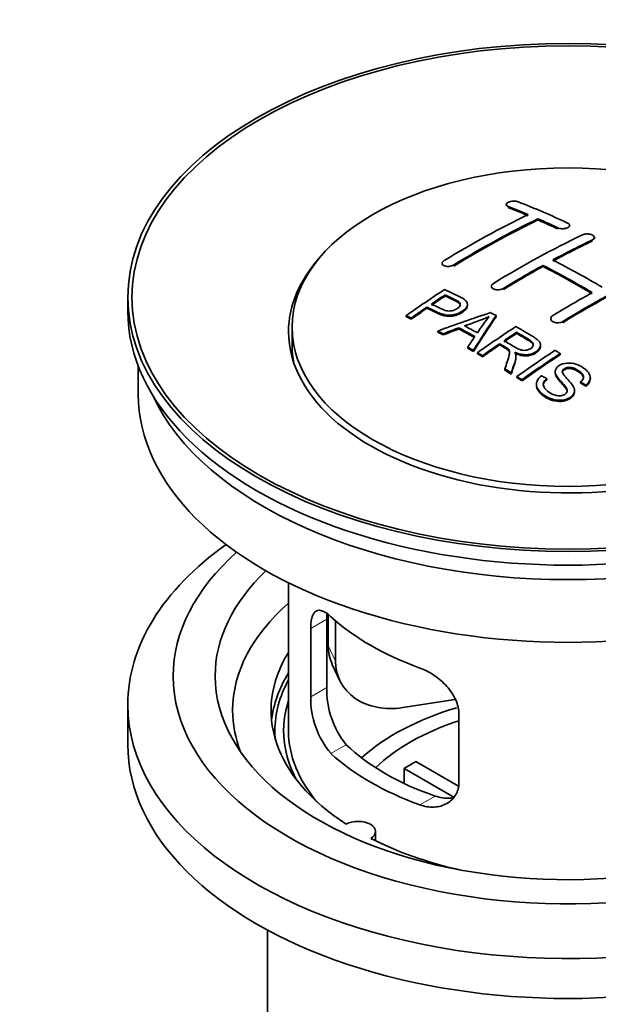
# Model space of a CAD drawing. Units: millimetres. Extents: x 0 to 1478, y 0 to 1758.
# Drawn here: x 274 to 315, y 190 to 261 of the extents above; entities that cross this region are included whole.
import ezdxf
from ezdxf import colors
from ezdxf.entities.mleader import LeaderData, LeaderLine
from ezdxf.math import Vec2, Vec3

# ---------------------------------------------------------------- set-up
doc = ezdxf.new("R2010")
doc.units = ezdxf.units.MM
doc.layers.add('DV5_Défaut', color=7, linetype='Continuous')
doc.layers.add('Défaut', color=7, linetype='Continuous')

# ---------------------------------------------------------------- blocks, each defined once
blk = doc.blocks.new('_DOT')
at = {"color": 0}
blk.add_line((0, 0), (-1, 0), dxfattribs=at)
at = {"color": 0, "const_width": 0.333}
blk.add_lwpolyline([(-0.1665, 0, 1), (0.1665, 0, 1)], format="xyb", close=True, dxfattribs=at)
blk = doc.blocks.new('SE4')
at = {"layer": 'DV5_Défaut', "color": 7, "linetype": 'Continuous', "lineweight": 35}
for p, q in [((308.371, 247.669), (308.371, 247.586)), ((310.639, 246.562), (310.639, 246.644)), ((312.906, 246.092), (312.906, 246.174)), ((314.674, 245.221), (314.674, 245.303)), ((303.775, 243.453), (303.775, 243.37)), ((310.992, 243.23), (310.992, 243.312)), ((307.31, 241.815), (307.31, 241.733)), ((303.99, 241.115), (303.99, 241.197)), ((281.29, 241.012), (281.29, 240.032)), ((305.594, 240.443), (305.594, 240.525)), ((301.215, 239.624), (301.215, 239.706)), ((302.689, 240.236), (302.689, 240.318)), ((307.641, 239.635), (307.641, 239.717)), ((301.576, 239.455), (301.576, 239.537)), ((311.553, 239.495), (311.553, 239.414)), ((293.04, 238.889), (293.04, 237.664)), ((303.465, 238.525), (303.465, 238.608)), ((303.848, 238.327), (303.848, 238.41)), ((304.976, 238.754), (304.976, 238.836)), ((309.11, 238.438), (309.11, 238.52)), ((307.894, 237.618), (307.894, 237.7)), ((310.819, 237.534), (310.819, 237.615)), ((305.613, 237.374), (305.613, 237.457)), ((306.025, 237.142), (306.025, 237.224)), ((306.317, 236.975), (306.317, 237.058)), ((312.229, 236.914), (312.229, 236.996)), ((306.678, 236.767), (306.678, 236.849)), ((309.063, 236.722), (309.063, 236.804)), ((282.04, 236.087), (282.04, 234.071)), ((308.273, 235.811), (308.273, 235.893)), ((308.725, 235.53), (308.725, 235.613)), ((311.876, 235.703), (311.876, 235.621)), ((309.132, 235.274), (309.132, 235.356)), ((309.494, 235.043), (309.494, 235.125)), ((310.523, 234.798), (310.523, 234.715)), ((311.261, 235.125), (311.261, 235.207)), ((313.693, 234.878), (313.693, 234.961)), ((314.386, 235.178), (314.386, 235.26)), ((313.249, 234.254), (313.249, 234.336)), ((314.067, 234.653), (314.067, 234.736)), ((292.79, 220.586), (292.79, 209.985)), ((295.529, 213.083), (295.529, 217.982)), ((295.628, 218.297), (295.628, 216.092)), ((296.146, 217.872), (296.146, 214.977)), ((294.377, 217.317), (294.377, 212.418)), ((295.922, 214.735), (296.44, 213.619)), ((304.716, 212.22), (300.975, 211.642)), ((281.29, 211.863), (281.29, 209.005)), ((304.984, 206.294), (304.984, 211.193)), ((304.608, 205.237), (301.06, 207.286)), ((301.06, 206.216), (301.06, 207.286)), ((301.909, 207.776), (304.953, 206.018)), ((299.014, 202.113), (299.014, 202.779)), ((291.29, 195.713), (291.29, 178.55))]:
    blk.add_line(p, q, dxfattribs=at)
at = {"layer": 'DV5_Défaut', "color": 7, "linetype": 'Continuous', "lineweight": 18}
for p, q in [((308.517, 247.439), (308.517, 247.522)), ((312.053, 245.921), (312.053, 246.004)), ((314.528, 245.05), (314.528, 245.132)), ((304.628, 243.264), (304.628, 243.346)), ((308.164, 241.581), (308.164, 241.663)), ((312.407, 239.206), (312.407, 239.288)), ((294.377, 217.317), (295.529, 217.982)), ((295.628, 216.092), (296.146, 214.977)), ((294.377, 212.418), (295.529, 213.083)), ((295.829, 208.357), (296.92, 208.987)), ((302.193, 204.683), (303.284, 205.313))]:
    blk.add_line(p, q, dxfattribs=at)
at = {"layer": 'DV5_Défaut', "color": 7, "linetype": 'Continuous', "lineweight": 35}
for centre, radius, start, end in [((299.496, 257.728), 19.641, 287.41322, 292.93096), ((320.178, 229.262), 16.656, 141.46572, 146.38553), ((301.849, 212.945), 6.321, 178.7495, 218.76651), ((300.514, 212.322), 6.137, 179.1058, 220.24344)]:
    blk.add_arc(centre, radius, start, end, dxfattribs=at)
for centre, major_axis in [((312.79, 241.012), (-31.5, 0)), ((312.79, 241.012), (-31.2, 0)), ((312.79, 238.889), (-19.75, 0))]:
    blk.add_ellipse(centre, major_axis=major_axis, ratio=0.57735, dxfattribs=at)
for centre, major_axis, ratio, start_param, end_param in [((317.121, 181.164), (-38.083, 65.962), 0.57735, -0.651509, -0.624963), ((317.828, 181.572), (-38.04, 65.886), 0.57735, -0.691049, -0.624778), ((305.601, 182.815), (37.866, 65.586), 0.57735, 0.704441, 0.816772), ((317.121, 181.164), (-38.033, 65.875), 0.57735, -0.651331, -0.624749), ((306.308, 182.407), (37.93, 65.697), 0.57735, 0.704578, 0.816719), ((306.308, 182.407), (37.88, 65.61), 0.57735, 0.70447, 0.816761), ((317.121, 181.164), (-38.083, 65.962), 0.57735, -0.691157, -0.664745), ((317.121, 181.164), (-38.033, 65.875), 0.57735, -0.691032, -0.664585), ((309.137, 180.774), (38.119, 66.023), 0.57735, 0.698397, 0.816564), ((309.844, 180.365), (38.149, 66.076), 0.57735, 0.698467, 0.750995), ((309.844, 180.365), (38.099, 65.99), 0.57735, 0.698352, 0.75095), ((312.79, 238.562), (-20, 0), 0.57735, 5.812697, 6.283185), ((312.79, 238.562), (-20, 0), 0.57735, 0, 3.612081), ((309.844, 180.365), (38.149, 66.076), 0.57735, 0.764107, 0.816539), ((309.844, 180.365), (38.099, 65.99), 0.57735, 0.764079, 0.81658), ((313.939, 179.327), (-38.197, 66.16), 0.57735, -0.796297, -0.73082), ((313.939, 179.327), (-38.147, 66.073), 0.57735, -0.796311, -0.730749), ((314.646, 179.735), (-38.183, 66.136), 0.57735, -0.796301, -0.7308), ((314.086, 177.916), (38.195, 66.156), 0.57735, 0.698571, 0.816502), ((314.086, 177.916), (38.145, 66.069), 0.57735, 0.698457, 0.816543), ((307.541, 181.695), (38.025, 65.862), 0.57735, 0.852216, 0.903307), ((307.902, 181.486), (38.049, 65.903), 0.57735, 0.858164, 0.876427), ((307.902, 181.486), (37.999, 65.816), 0.57735, 0.85826, 0.876547), ((313.379, 178.324), (38.204, 66.171), 0.57735, 0.764137, 0.816495), ((312.79, 240.032), (-31.5, 0), 0.57735, 0, 3.141593), ((307.902, 181.486), (38.049, 65.903), 0.57735, 0.882428, 0.903232), ((307.902, 181.486), (37.999, 65.816), 0.57735, 0.882557, 0.903389), ((312.486, 179.059), (60.538, 46.62), 0.746076, 1.124335, 1.178868), ((309.134, 179.549), (17.944, 74.169), 0.31556, 0.704746, 0.759699), ((309.2, 176.591), (-38.122, 66.028), 0.57735, -0.756474, -0.749259), ((309.134, 179.549), (17.92, 74.072), 0.31556, 0.704813, 0.759839), ((306.465, 175.012), (-37.943, 65.719), 0.57735, -0.736615, -0.729471), ((306.465, 175.012), (-37.893, 65.632), 0.57735, -0.73655, -0.729396), ((312.606, 178.891), (59.337, 48.142), 0.739398, 1.140955, 1.15737), ((312.606, 178.891), (59.26, 48.079), 0.739398, 1.1411, 1.157537), ((307.293, 175.49), (-38.008, 65.831), 0.57735, -0.76366, -0.742279), ((307.293, 175.49), (-37.957, 65.744), 0.57735, -0.763631, -0.742222), ((307.588, 175.66), (-38.029, 65.867), 0.57735, -0.761574, -0.744218), ((312.643, 178.749), (38.206, 66.175), 0.57735, 0.8519, 0.902747), ((313.004, 178.541), (38.206, 66.174), 0.57735, 0.857535, 0.874288), ((313.004, 178.541), (38.156, 66.088), 0.57735, 0.85763, 0.874405), ((312.79, 237.664), (-19.75, 0), 0.57735, 0, 0.122647), ((308.846, 179.681), (19.058, 73.871), 0.333105, 0.746566, 0.763075), ((313.004, 178.541), (38.206, 66.174), 0.57735, 0.880117, 0.902748), ((313.004, 178.541), (38.156, 66.088), 0.57735, 0.880242, 0.902902), ((306.465, 175.012), (-37.943, 65.72), 0.57735, -0.777211, -0.769523), ((306.465, 175.012), (-37.893, 65.632), 0.57735, -0.777202, -0.769503), ((315.458, 177.124), (38.159, 66.094), 0.57735, 0.851981, 0.902891), ((315.82, 176.915), (38.146, 66.071), 0.57735, 0.852005, 0.902932), ((315.82, 176.915), (38.096, 65.984), 0.57735, 0.852093, 0.903088), ((306.465, 175.012), (-37.943, 65.72), 0.57735, -0.827538, -0.819106), ((306.465, 175.012), (-37.893, 65.632), 0.57735, -0.827594, -0.819151), ((312.79, 234.071), (-30.75, 0), 0.57735, 0, 3.141593), ((312.79, 238.562), (-30.75, 0), 0.57735, 0.25974, 2.881853), ((312.79, 211.863), (-31.5, 0), 0.57735, 5.60183, 6.283185), ((312.79, 211.863), (-31.5, 0), 0.57735, 0, 3.822948), ((312.79, 213.904), (-28.25, 0), 0.57735, 5.708569, 6.283185), ((312.79, 213.904), (-28.25, 0), 0.57735, 0, 3.716209), ((312.79, 213.904), (-25.25, 0), 0.57735, 5.739722, 6.283185), ((312.79, 213.904), (-25.25, 0), 0.57735, 0, 3.685056), ((312.79, 211.454), (-23.999, 0), 0.57735, 5.697563, 6.283185), ((312.79, 224.273), (-20, 0), 0.57735, 0.558455, 1.012341), ((300.458, 216.84), (4.535, 2.105), 0.788675, 2.790713, 3.141593), ((312.79, 211.454), (21.25, 0), 0.57735, 2.796891, 3.868159), ((300.975, 215.724), (4.535, 2.105), 0.788675, 2.790713, 4.36151), ((312.79, 209.985), (21.25, 0), 0.57735, 2.796891, 3.081661), ((312.79, 209.985), (-20.976, 0), 0.57735, 5.976935, 6.283185), ((312.79, 209.985), (20.35, 0), 0.57735, 2.955859, 3.445055), ((312.79, 202.636), (-17.5, 0), 0.57735, 5.184282, 5.717814), ((312.79, 211.454), (-23.999, 0), 0.57735, 0, 0.21583), ((312.79, 202.636), (-16, 0), 0.57735, 5.222101, 5.748726), ((312.79, 209.985), (-20.976, 0), 0.57735, 0, 0.04768), ((312.79, 209.985), (-20, 0), 0.57735, 0, 0.458666), ((312.79, 209.005), (-31.5, 0), 0.57735, 0, 3.141593), ((312.79, 214.475), (-18.5, 0), 0.57735, 0.53969, 1.031106), ((312.79, 214.475), (-20, 0), 0.57735, 0.558455, 1.012341), ((312.79, 201.003), (-16, 0), 0.57735, -0.822907, -0.747889), ((297.764, 202.779), (-1.25, 0), 0.57735, 2.38561, 5.468371), ((312.79, 211.454), (21.25, 0), 0.57735, 3.985823, 4.340705)]:
    blk.add_ellipse(centre, major_axis=major_axis, ratio=ratio, start_param=start_param, end_param=end_param, dxfattribs=at)
for points, knots in [([(309.225, 247.859), (309.185, 247.874), (309.138, 247.886), (309.088, 247.895), (309.037, 247.903), (308.982, 247.908), (308.926, 247.908), (308.87, 247.908), (308.813, 247.904), (308.758, 247.897), (308.705, 247.889), (308.652, 247.877), (308.605, 247.863), (308.559, 247.848), (308.517, 247.83), (308.482, 247.81), (308.447, 247.79), (308.42, 247.767), (308.401, 247.744), (308.382, 247.721), (308.372, 247.696), (308.371, 247.672), (308.37, 247.647), (308.379, 247.623), (308.397, 247.601), (308.416, 247.578), (308.444, 247.557), (308.479, 247.539), (308.491, 247.533), (308.504, 247.528), (308.517, 247.522)], [0, 0, 0, 0, 0.107463, 0.107463, 0.107463, 0.215143, 0.215143, 0.215143, 0.321522, 0.321522, 0.321522, 0.426592, 0.426592, 0.426592, 0.531395, 0.531395, 0.531395, 0.637057, 0.637057, 0.637057, 0.744336, 0.744336, 0.744336, 0.853318, 0.853318, 0.853318, 0.963351, 0.963351, 0.963351, 1, 1, 1, 1]), ([(312.053, 246.004), (312.092, 245.985), (312.139, 245.97), (312.189, 245.959), (312.239, 245.947), (312.295, 245.94), (312.35, 245.937), (312.405, 245.935), (312.463, 245.936), (312.517, 245.942), (312.571, 245.948), (312.624, 245.959), (312.671, 245.973), (312.718, 245.987), (312.761, 246.005), (312.795, 246.025), (312.831, 246.046), (312.859, 246.07), (312.877, 246.095), (312.896, 246.12), (312.906, 246.146), (312.906, 246.173), (312.907, 246.2), (312.897, 246.226), (312.879, 246.252), (312.86, 246.277), (312.832, 246.301), (312.797, 246.321), (312.785, 246.328), (312.773, 246.335), (312.76, 246.341)], [0, 0, 0, 0, 0.106753, 0.106753, 0.106753, 0.213671, 0.213671, 0.213671, 0.320065, 0.320065, 0.320065, 0.426171, 0.426171, 0.426171, 0.532562, 0.532562, 0.532562, 0.639684, 0.639684, 0.639684, 0.747671, 0.747671, 0.747671, 0.856287, 0.856287, 0.856287, 0.96501, 0.96501, 0.96501, 1, 1, 1, 1]), ([(313.821, 245.49), (313.86, 245.509), (313.907, 245.524), (313.957, 245.535), (314.008, 245.547), (314.063, 245.554), (314.119, 245.556), (314.174, 245.558), (314.232, 245.556), (314.286, 245.549), (314.34, 245.542), (314.393, 245.53), (314.44, 245.515), (314.487, 245.5), (314.53, 245.48), (314.565, 245.459), (314.6, 245.437), (314.627, 245.412), (314.646, 245.385), (314.664, 245.359), (314.674, 245.331), (314.674, 245.304), (314.674, 245.276), (314.665, 245.248), (314.646, 245.223), (314.628, 245.197), (314.6, 245.172), (314.564, 245.151), (314.553, 245.144), (314.541, 245.138), (314.528, 245.132)], [0, 0, 0, 0, 0.107142, 0.107142, 0.107142, 0.214439, 0.214439, 0.214439, 0.321322, 0.321322, 0.321322, 0.427866, 0.427866, 0.427866, 0.534455, 0.534455, 0.534455, 0.641451, 0.641451, 0.641451, 0.74904, 0.74904, 0.74904, 0.857152, 0.857152, 0.857152, 0.965487, 0.965487, 0.965487, 1, 1, 1, 1]), ([(303.921, 243.65), (303.882, 243.626), (303.849, 243.599), (303.825, 243.57), (303.801, 243.542), (303.785, 243.512), (303.778, 243.483), (303.772, 243.453), (303.775, 243.424), (303.787, 243.397), (303.799, 243.369), (303.82, 243.344), (303.849, 243.322), (303.879, 243.3), (303.917, 243.281), (303.96, 243.266), (304.004, 243.252), (304.054, 243.242), (304.107, 243.237), (304.161, 243.232), (304.218, 243.232), (304.274, 243.237), (304.331, 243.242), (304.388, 243.252), (304.441, 243.267), (304.494, 243.282), (304.545, 243.301), (304.589, 243.324), (304.602, 243.331), (304.616, 243.338), (304.628, 243.346)], [0, 0, 0, 0, 0.105971, 0.105971, 0.105971, 0.212063, 0.212063, 0.212063, 0.318272, 0.318272, 0.318272, 0.425145, 0.425145, 0.425145, 0.532921, 0.532921, 0.532921, 0.641453, 0.641453, 0.641453, 0.750258, 0.750258, 0.750258, 0.858724, 0.858724, 0.858724, 0.966387, 0.966387, 0.966387, 1, 1, 1, 1]), ([(308.164, 241.663), (308.124, 241.638), (308.077, 241.617), (308.027, 241.601), (307.977, 241.585), (307.921, 241.573), (307.866, 241.566), (307.81, 241.56), (307.753, 241.559), (307.698, 241.563), (307.644, 241.567), (307.59, 241.577), (307.543, 241.591), (307.496, 241.605), (307.453, 241.624), (307.418, 241.647), (307.383, 241.67), (307.356, 241.697), (307.337, 241.726), (307.319, 241.754), (307.31, 241.786), (307.31, 241.817), (307.311, 241.848), (307.321, 241.881), (307.34, 241.911), (307.359, 241.942), (307.387, 241.971), (307.422, 241.997), (307.433, 242.005), (307.444, 242.013), (307.457, 242.021)], [0, 0, 0, 0, 0.107253, 0.107253, 0.107253, 0.214619, 0.214619, 0.214619, 0.322167, 0.322167, 0.322167, 0.429909, 0.429909, 0.429909, 0.537703, 0.537703, 0.537703, 0.645384, 0.645384, 0.645384, 0.752836, 0.752836, 0.752836, 0.860044, 0.860044, 0.860044, 0.9671, 0.9671, 0.9671, 1, 1, 1, 1]), ([(303.951, 241.578), (304.347, 241.394), (304.755, 241.212), (305.33, 240.906), (305.513, 240.788), (305.635, 240.479), (305.554, 240.301), (305.232, 240.004), (304.998, 239.878), (304.464, 239.734), (304.168, 239.729), (303.681, 239.842), (303.478, 239.94), (303.084, 240.131), (302.886, 240.225), (302.689, 240.318)], [0, 0, 0, 0, 0.25, 0.25, 0.375, 0.375, 0.5, 0.5, 0.625, 0.625, 0.75, 0.75, 0.875, 0.875, 1, 1, 1, 1]), ([(303.011, 240.539), (303.265, 240.419), (303.512, 240.293), (303.773, 240.174), (303.868, 240.131), (303.971, 240.092), (304.086, 240.066), (304.148, 240.053), (304.214, 240.043), (304.283, 240.042), (304.353, 240.04), (304.426, 240.048), (304.496, 240.062), (304.557, 240.075), (304.617, 240.093), (304.672, 240.116), (304.753, 240.149), (304.826, 240.191), (304.888, 240.236), (304.943, 240.275), (304.991, 240.319), (305.024, 240.366), (305.058, 240.412), (305.077, 240.462), (305.079, 240.51), (305.081, 240.552), (305.07, 240.593), (305.045, 240.63), (305.024, 240.662), (304.992, 240.692), (304.953, 240.718), (304.785, 240.831), (304.574, 240.918), (304.378, 241.013), (304.249, 241.075), (304.12, 241.136), (303.99, 241.197)], [0, 0, 0, 0, 0.231765, 0.231765, 0.231765, 0.316277, 0.316277, 0.316277, 0.361783, 0.361783, 0.361783, 0.408006, 0.408006, 0.408006, 0.448771, 0.448771, 0.448771, 0.50874, 0.50874, 0.50874, 0.561715, 0.561715, 0.561715, 0.615279, 0.615279, 0.615279, 0.661556, 0.661556, 0.661556, 0.702535, 0.702535, 0.702535, 0.881689, 0.881689, 0.881689, 1, 1, 1, 1]), ([(305.08, 240.438), (305.079, 240.476), (305.068, 240.514), (305.045, 240.548), (305.024, 240.58), (304.992, 240.61), (304.953, 240.636), (304.785, 240.749), (304.574, 240.836), (304.378, 240.93), (304.249, 240.993), (304.12, 241.054), (303.99, 241.115)], [0, 0, 0, 0, 0.1120664, 0.1120664, 0.1120664, 0.2195765, 0.2195765, 0.2195765, 0.689588, 0.689588, 0.689588, 1, 1, 1, 1]), ([(305.594, 240.444), (305.594, 240.318), (305.518, 240.185), (305.232, 239.922), (304.998, 239.796), (304.464, 239.652), (304.168, 239.647), (303.681, 239.76), (303.478, 239.857), (303.084, 240.049), (302.886, 240.143), (302.689, 240.236)], [0, 0, 0, 0, 0.162249, 0.162249, 0.371687, 0.371687, 0.581125, 0.581125, 0.790562, 0.790562, 1, 1, 1, 1]), ([(312.407, 239.288), (312.367, 239.264), (312.32, 239.243), (312.27, 239.228), (312.219, 239.213), (312.164, 239.203), (312.108, 239.199), (312.053, 239.195), (311.995, 239.196), (311.941, 239.203), (311.886, 239.211), (311.833, 239.224), (311.786, 239.241), (311.739, 239.259), (311.696, 239.282), (311.661, 239.308), (311.626, 239.334), (311.599, 239.365), (311.58, 239.397), (311.562, 239.428), (311.553, 239.463), (311.553, 239.497), (311.553, 239.53), (311.563, 239.565), (311.582, 239.597), (311.601, 239.629), (311.629, 239.66), (311.664, 239.686), (311.675, 239.695), (311.687, 239.703), (311.699, 239.71)], [0, 0, 0, 0, 0.107295, 0.107295, 0.107295, 0.21472, 0.21472, 0.21472, 0.322097, 0.322097, 0.322097, 0.429424, 0.429424, 0.429424, 0.536743, 0.536743, 0.536743, 0.644097, 0.644097, 0.644097, 0.751515, 0.751515, 0.751515, 0.858997, 0.858997, 0.858997, 0.966516, 0.966516, 0.966516, 1, 1, 1, 1]), ([(308.208, 237.915), (308.496, 237.747), (308.775, 237.569), (309.076, 237.404), (309.161, 237.357), (309.252, 237.312), (309.353, 237.278), (309.417, 237.256), (309.488, 237.239), (309.561, 237.23), (309.621, 237.223), (309.684, 237.222), (309.745, 237.228), (309.807, 237.234), (309.867, 237.247), (309.924, 237.264), (309.987, 237.284), (310.047, 237.31), (310.098, 237.341), (310.15, 237.373), (310.196, 237.41), (310.23, 237.45), (310.265, 237.491), (310.287, 237.537), (310.295, 237.583), (310.303, 237.623), (310.301, 237.664), (310.288, 237.702), (310.274, 237.743), (310.249, 237.781), (310.218, 237.817), (310.158, 237.887), (310.074, 237.948), (309.983, 238.003), (309.694, 238.179), (309.401, 238.35), (309.11, 238.52)], [0, 0, 0, 0, 0.254173, 0.254173, 0.254173, 0.326818, 0.326818, 0.326818, 0.373831, 0.373831, 0.373831, 0.41241, 0.41241, 0.41241, 0.45084, 0.45084, 0.45084, 0.494322, 0.494322, 0.494322, 0.538141, 0.538141, 0.538141, 0.5837, 0.5837, 0.5837, 0.62279, 0.62279, 0.62279, 0.663667, 0.663667, 0.663667, 0.744083, 0.744083, 0.744083, 1, 1, 1, 1]), ([(309.053, 238.928), (309.488, 238.678), (309.935, 238.429), (310.358, 238.159), (310.466, 238.09), (310.568, 238.017), (310.654, 237.936), (310.712, 237.88), (310.762, 237.819), (310.79, 237.754), (310.818, 237.689), (310.825, 237.618), (310.813, 237.549), (310.799, 237.472), (310.762, 237.395), (310.709, 237.324), (310.655, 237.253), (310.582, 237.186), (310.497, 237.129), (310.408, 237.069), (310.304, 237.016), (310.19, 236.979), (310.082, 236.944), (309.961, 236.922), (309.841, 236.914), (309.735, 236.907), (309.626, 236.912), (309.523, 236.927), (309.373, 236.95), (309.231, 236.992), (309.101, 237.043), (309.059, 237.059), (309.018, 237.076), (308.977, 237.094)], [0, 0, 0, 0, 0.342367, 0.342367, 0.342367, 0.429636, 0.429636, 0.429636, 0.489631, 0.489631, 0.489631, 0.550431, 0.550431, 0.550431, 0.618335, 0.618335, 0.618335, 0.686568, 0.686568, 0.686568, 0.757145, 0.757145, 0.757145, 0.82455, 0.82455, 0.82455, 0.884309, 0.884309, 0.884309, 0.97195, 0.97195, 0.97195, 1, 1, 1, 1]), ([(310.299, 237.546), (310.3, 237.571), (310.296, 237.596), (310.288, 237.62), (310.274, 237.661), (310.249, 237.7), (310.218, 237.735), (310.158, 237.805), (310.074, 237.867), (309.983, 237.921), (309.694, 238.097), (309.401, 238.268), (309.11, 238.438)], [0, 0, 0, 0, 0.060916, 0.060916, 0.060916, 0.162683, 0.162683, 0.162683, 0.362882, 0.362882, 0.362882, 1, 1, 1, 1]), ([(308.273, 235.893), (308.329, 236.064), (308.384, 236.233), (308.496, 236.571), (308.555, 236.738), (308.597, 236.948), (308.603, 236.99), (308.61, 237.074), (308.61, 237.116), (308.582, 237.24), (308.527, 237.316), (308.399, 237.403), (308.353, 237.431), (308.261, 237.485), (308.124, 237.566), (307.986, 237.647), (307.894, 237.7)], [0, 0, 0, 0, 0.25, 0.25, 0.5, 0.5, 0.5625, 0.5625, 0.625, 0.625, 0.75, 0.75, 0.8125, 0.8125, 0.875, 1, 1, 1, 1]), ([(308.608, 236.996), (308.609, 237.022), (308.606, 237.049), (308.582, 237.158), (308.527, 237.234), (308.399, 237.321), (308.353, 237.349), (308.261, 237.403), (308.124, 237.484), (307.986, 237.565), (307.894, 237.618)], [0, 0, 0, 0, 0.095923, 0.095923, 0.397282, 0.397282, 0.547961, 0.547961, 0.698641, 1, 1, 1, 1]), ([(308.977, 237.094), (309.01, 237.037), (309.037, 236.979), (309.067, 236.86), (309.065, 236.797), (309.05, 236.61), (309.014, 236.486), (308.893, 236.114), (308.808, 235.865), (308.725, 235.613)], [0, 0, 0, 0, 0.125, 0.125, 0.25, 0.25, 0.5, 0.5, 1, 1, 1, 1]), ([(310.819, 237.533), (310.819, 237.511), (310.817, 237.489), (310.813, 237.467), (310.799, 237.39), (310.762, 237.313), (310.709, 237.242), (310.655, 237.171), (310.582, 237.104), (310.497, 237.047), (310.408, 236.987), (310.304, 236.934), (310.19, 236.897), (310.082, 236.862), (309.961, 236.84), (309.841, 236.832), (309.735, 236.825), (309.626, 236.83), (309.523, 236.845), (309.373, 236.868), (309.231, 236.91), (309.101, 236.961), (309.059, 236.977), (309.018, 236.994), (308.977, 237.012)], [0, 0, 0, 0, 0.041368, 0.041368, 0.041368, 0.186164, 0.186164, 0.186164, 0.331662, 0.331662, 0.331662, 0.482158, 0.482158, 0.482158, 0.625888, 0.625888, 0.625888, 0.753315, 0.753315, 0.753315, 0.940194, 0.940194, 0.940194, 1, 1, 1, 1]), ([(309.064, 236.721), (309.063, 236.698), (309.062, 236.675), (309.05, 236.527), (309.014, 236.404), (308.893, 236.032), (308.808, 235.782), (308.725, 235.53)], [0, 0, 0, 0, 0.057787, 0.057787, 0.371858, 0.371858, 1, 1, 1, 1]), ([(311.261, 235.207), (311.129, 235.091), (311.024, 234.956), (311.02, 234.661), (311.103, 234.522), (311.337, 234.279), (311.486, 234.174), (311.842, 234.009), (312.058, 233.949), (312.481, 234), (312.673, 234.113), (312.764, 234.404), (312.669, 234.549), (312.359, 234.934), (312.089, 235.169), (311.877, 235.573), (311.85, 235.723), (311.964, 235.998), (312.101, 236.12), (312.453, 236.283), (312.671, 236.326), (313.1, 236.312), (313.305, 236.258), (313.854, 236.033), (314.153, 235.808), (314.459, 235.266), (314.36, 234.948), (314.067, 234.736)], [0, 0, 0, 0, 0.0625, 0.0625, 0.125, 0.125, 0.1875, 0.1875, 0.25, 0.25, 0.3125, 0.3125, 0.375, 0.375, 0.5, 0.5, 0.5625, 0.5625, 0.625, 0.625, 0.6875, 0.6875, 0.75, 0.75, 0.875, 0.875, 1, 1, 1, 1]), ([(313.693, 234.961), (313.829, 235.074), (313.92, 235.216), (313.87, 235.504), (313.74, 235.631), (313.445, 235.842), (313.279, 235.943), (312.866, 236.034), (312.621, 235.999), (312.413, 235.835), (312.375, 235.762), (312.38, 235.619), (312.426, 235.551), (312.562, 235.356), (312.679, 235.234), (313.018, 234.862), (313.269, 234.595), (313.226, 234.009), (312.88, 233.743), (312.046, 233.596), (311.596, 233.71), (310.941, 234.08), (310.659, 234.32), (310.458, 234.881), (310.595, 235.194), (310.891, 235.41)], [0, 0, 0, 0, 0.0625, 0.0625, 0.125, 0.125, 0.1875, 0.1875, 0.25, 0.25, 0.28125, 0.28125, 0.3125, 0.3125, 0.375, 0.375, 0.5, 0.5, 0.625, 0.625, 0.75, 0.75, 0.875, 0.875, 1, 1, 1, 1]), ([(312.73, 234.25), (312.732, 234.37), (312.652, 234.489), (312.359, 234.852), (312.089, 235.087), (311.903, 235.441), (311.876, 235.531), (311.876, 235.621)], [0, 0, 0, 0, 0.240137, 0.240137, 0.818319, 0.818319, 1, 1, 1, 1]), ([(313.899, 235.229), (313.899, 235.245), (313.898, 235.261), (313.87, 235.422), (313.74, 235.549), (313.445, 235.76), (313.279, 235.86), (312.866, 235.952), (312.621, 235.917), (312.416, 235.755), (312.378, 235.686), (312.378, 235.617)], [0, 0, 0, 0, 0.0316728, 0.0316728, 0.3098263, 0.3098263, 0.5879797, 0.5879797, 0.8661331, 0.8661331, 1, 1, 1, 1]), ([(311.261, 235.125), (311.129, 235.008), (311.024, 234.873), (311.022, 234.725), (311.022, 234.723), (311.022, 234.722)], [0, 0, 0, 0, 0.990648, 0.990648, 1, 1, 1, 1]), ([(313.249, 234.254), (313.249, 234.242), (313.248, 234.231), (313.226, 233.927), (312.88, 233.66), (312.046, 233.513), (311.596, 233.627), (310.941, 233.998), (310.659, 234.237), (310.535, 234.582), (310.525, 234.648), (310.526, 234.715)], [0, 0, 0, 0, 0.011903, 0.011903, 0.317869, 0.317869, 0.623835, 0.623835, 0.929801, 0.929801, 1, 1, 1, 1]), ([(295.829, 218.155), (295.722, 218.254), (295.619, 218.337), (295.421, 218.472), (295.325, 218.524), (295.145, 218.593), (295.062, 218.611), (294.908, 218.611), (294.836, 218.594), (294.708, 218.524), (294.652, 218.472), (294.554, 218.331), (294.512, 218.242), (294.445, 218.032), (294.42, 217.911), (294.386, 217.635), (294.377, 217.482), (294.377, 217.317)], [0, 0, 0, 0, 0.125, 0.125, 0.25, 0.25, 0.375, 0.375, 0.5, 0.5, 0.625, 0.625, 0.75, 0.75, 0.875, 0.875, 1, 1, 1, 1]), ([(304.984, 211.193), (304.984, 211.359), (304.963, 211.526), (304.885, 211.864), (304.825, 212.037), (304.674, 212.374), (304.581, 212.539), (304.366, 212.862), (304.244, 213.018), (303.98, 213.314), (303.836, 213.456), (303.532, 213.72), (303.374, 213.842), (303.047, 214.065), (302.877, 214.167), (302.536, 214.343), (302.365, 214.419), (302.193, 214.481)], [0, 0, 0, 0, 0.125, 0.125, 0.25, 0.25, 0.375, 0.375, 0.5, 0.5, 0.625, 0.625, 0.75, 0.75, 0.875, 0.875, 1, 1, 1, 1]), ([(302.193, 204.683), (302.365, 204.621), (302.536, 204.577), (302.875, 204.524), (303.044, 204.515), (303.373, 204.531), (303.531, 204.557), (303.833, 204.641), (303.979, 204.701), (304.243, 204.85), (304.364, 204.939), (304.579, 205.148), (304.673, 205.267), (304.824, 205.526), (304.883, 205.666), (304.963, 205.968), (304.984, 206.128), (304.984, 206.294)], [0, 0, 0, 0, 0.125, 0.125, 0.25, 0.25, 0.375, 0.375, 0.5, 0.5, 0.625, 0.625, 0.75, 0.75, 0.875, 0.875, 1, 1, 1, 1]), ([(304.622, 205.202), (304.523, 205.183), (304.422, 205.17), (304.152, 205.153), (303.979, 205.16), (303.632, 205.21), (303.458, 205.252), (303.284, 205.313)], [0, 0, 0, 0, 0.23685, 0.23685, 0.618425, 0.618425, 1, 1, 1, 1])]:
    blk.add_open_spline(points, degree=3, knots=knots, dxfattribs=at)
for points, degree in [([(301.576, 239.537), (301.396, 239.622), (301.215, 239.706)], 2), ([(301.576, 239.455), (301.396, 239.54), (301.215, 239.624)], 2), ([(306.678, 236.849), (306.498, 236.954), (306.317, 237.058)], 2), ([(306.678, 236.767), (306.498, 236.872), (306.317, 236.975)], 2), ([(311.867, 237.227), (312.048, 237.112), (312.229, 236.996)], 2), ([(309.494, 235.125), (309.313, 235.241), (309.132, 235.356)], 2), ([(309.494, 235.043), (309.313, 235.159), (309.132, 235.274)], 2), ([(310.891, 235.41), (311.076, 235.309), (311.261, 235.207)], 2), ([(314.067, 234.736), (313.88, 234.849), (313.693, 234.961)], 2), ([(314.067, 234.653), (313.88, 234.766), (313.693, 234.878)], 2), ([(314.377, 235.178), (314.373, 234.986), (314.264, 234.796), (314.067, 234.653)], 3), ([(295.529, 217.982), (295.529, 218.123), (295.535, 218.253), (295.546, 218.372)], 3)]:
    blk.add_open_spline(points, degree=degree, dxfattribs=at)

msp = doc.modelspace()

# ---------------------------------------------------------------- block references
at = {"layer": 'Défaut'}
msp.add_blockref('SE4', (0, 0), dxfattribs=at)

# ---------------------------------------------------------------- leaders
at = {"layer": 'Défaut', "color": 7, "linetype": 'Continuous', "lineweight": 18}
ml = msp.add_multileader_mtext('Standard', dxfattribs=at)
ml.set_content('{\\pxsm0.9;\\fSolid Edge ISO|b1||i0||c0|p34;\\W1.;06/01/2022\\P}', color=256)
ml.set_leader_properties()
ml.set_arrow_properties(name='DOT')
ml.build(insert=Vec2(0, 0))
ml.multileader.update_dxf_attribs({"leader_type": 0, "dogleg_length": 0, "arrow_head_size": 12})
ctx = ml.context
ctx.base_point, ctx.char_height, ctx.arrow_head_size, ctx.landing_gap_size = Vec3(1390.407, 1750.708), 12, 12, 4.2
notes = []
notes.append((ctx, [(0, (0, 0, 0), (0, 0), (1, 0), 1, [])]))
ctx.mtext.insert = Vec3(1392.407, 1756.828)
for ctx, leaders in notes:
    for number, flags, end, landing, length, lines in leaders:
        leader = LeaderData()
        leader.index, (leader.has_last_leader_line, leader.has_dogleg_vector, leader.attachment_direction) = number, flags
        leader.last_leader_point, leader.dogleg_vector, leader.dogleg_length = Vec3(end), Vec3(landing), length
        for number, points, colour, breaks in lines:
            line = LeaderLine()
            line.index, line.vertices, line.color, line.breaks = number, Vec3.list(points), colors.encode_raw_color(colour), breaks
            leader.lines.append(line)
        ctx.leaders.append(leader)

doc.saveas('drawing.dxf')
